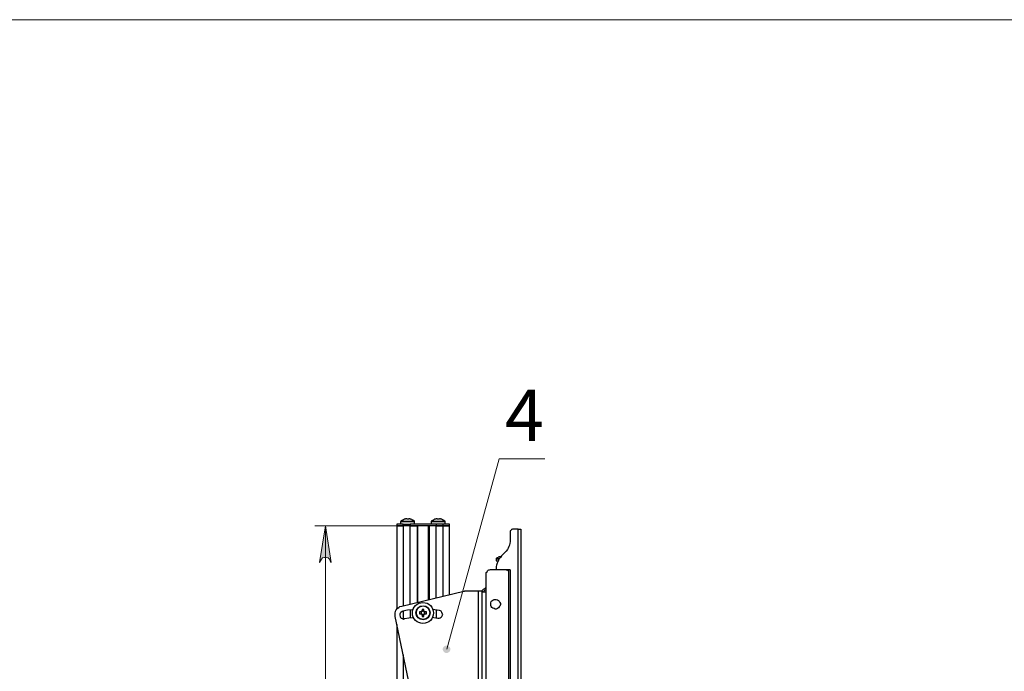
# Model space of a CAD drawing. Units: millimetres. Extents: x 359.1 to 375.7, y 195 to 206.6.
# Drawn here: x 363.7 to 367.4, y 204.2 to 206.6 of the extents above; entities that cross this region are included whole.
import ezdxf

# ---------------------------------------------------------------- set-up
doc = ezdxf.new("R2010")
doc.units = ezdxf.units.MM
for name, color, linetype in [('PDF _Геометрия', 7, 'Continuous'), ('PDF _Сплошная заливка', 7, 'Continuous'), ('PDF _Текст', 7, 'Continuous')]:
    doc.layers.add(name, color=color, linetype=linetype)
doc.styles.add('PDF Arial', font='arial.ttf')

msp = doc.modelspace()

# ---------------------------------------------------------------- hatches: boundary and pattern name
at = {"layer": 'PDF _Сплошная заливка', "transparency": 33554559}
h = msp.add_hatch(color=256, dxfattribs=at)
h.paths.add_polyline_path([(362.1502, 200.226), (362.1447, 200.2316), (362.1377, 200.2343), (362.1308, 200.2343), (362.1238, 200.233), (362.1183, 200.2288), (362.1141, 200.2232), (362.1127, 200.2163), (362.1141, 200.2093), (362.1155, 200.2024), (362.053, 200.326)], flags=0)
h.paths.add_polyline_path([(365.2933, 204.2621), (365.296, 204.2621), (365.3002, 204.2621), (365.303, 204.2635), (365.3058, 204.2663), (365.3085, 204.2677), (365.3099, 204.2705), (365.3113, 204.2746), (365.3113, 204.2774), (365.3099, 204.2816), (365.3085, 204.2843), (365.3058, 204.2871), (365.303, 204.2885), (365.3002, 204.2899), (365.2974, 204.2899), (365.2933, 204.2899), (365.2905, 204.2885), (365.2877, 204.2871), (365.2849, 204.2843), (365.2835, 204.2816), (365.2822, 204.2788), (365.2822, 204.2746), (365.2835, 204.2718), (365.2849, 204.2691), (365.2877, 204.2663), (365.2905, 204.2635), (365.2933, 204.2621), (365.2974, 204.276)], flags=0)
h.paths.add_polyline_path([(368.5613, 204.1885), (368.5641, 204.1885), (368.5683, 204.1885), (368.571, 204.1899), (368.5738, 204.1913), (368.5766, 204.1941), (368.578, 204.1968), (368.5794, 204.201), (368.5794, 204.2038), (368.578, 204.2066), (368.5766, 204.2107), (368.5738, 204.2135), (368.571, 204.2149), (368.5683, 204.2163), (368.5655, 204.2163), (368.5613, 204.2163), (368.5585, 204.2149), (368.5558, 204.2135), (368.553, 204.2107), (368.5516, 204.208), (368.5516, 204.2038), (368.5516, 204.201), (368.5516, 204.1982), (368.553, 204.1941), (368.5558, 204.1913), (368.5585, 204.1899), (368.5613, 204.1885), (368.5655, 204.2024)], flags=0)
h.paths.add_polyline_path([(368.8933, 202.6149), (368.8933, 202.6177), (368.8919, 202.6218), (368.8905, 202.6246), (368.8877, 202.626), (368.8849, 202.6274), (368.8822, 202.6288), (368.878, 202.6288), (368.8752, 202.6288), (368.8724, 202.626), (368.8697, 202.6246), (368.8669, 202.6218), (368.8655, 202.6191), (368.8655, 202.6149), (368.8655, 202.6121), (368.8669, 202.608), (368.8697, 202.6052), (368.871, 202.6038), (368.8752, 202.6024), (368.878, 202.601), (368.8808, 202.601), (368.8849, 202.601), (368.8877, 202.6038), (368.8905, 202.6052), (368.8919, 202.608), (368.8933, 202.6107), (368.8933, 202.6149), (368.8794, 202.6149)], flags=0)
h.paths.add_polyline_path([(368.9322, 204.0718), (368.9363, 204.0718), (368.9391, 204.0732), (368.9419, 204.0746), (368.9447, 204.0774), (368.946, 204.0802), (368.9474, 204.083), (368.9474, 204.0871), (368.9474, 204.0899), (368.946, 204.0927), (368.9433, 204.0955), (368.9405, 204.0982), (368.9377, 204.0996), (368.9349, 204.0996), (368.9308, 204.0996), (368.928, 204.0996), (368.9252, 204.0968), (368.9224, 204.0955), (368.921, 204.0927), (368.9197, 204.0885), (368.9197, 204.0857), (368.9197, 204.0816), (368.921, 204.0788), (368.9238, 204.076), (368.9252, 204.0746), (368.9294, 204.0732), (368.9322, 204.0718), (368.9335, 204.0857)], flags=0)
h.paths.add_polyline_path([(369.0891, 203.9052), (369.0905, 203.8982), (369.0933, 203.8913), (369.0974, 203.8857), (369.1044, 203.883), (369.1113, 203.8816), (369.1183, 203.883), (369.1238, 203.8871), (369.128, 203.8927), (369.1308, 203.8982), (369.0905, 203.7649)], flags=0)
h.paths.add_polyline_path([(369.153, 201.6649), (369.1516, 201.658), (369.1502, 201.651), (369.1516, 201.6441), (369.1558, 201.6385), (369.1613, 201.6343), (369.1683, 201.633), (369.1752, 201.633), (369.1822, 201.6357), (369.1877, 201.6399), (369.0891, 201.5413)], flags=0)
h.paths.add_polyline_path([(369.2933, 200.3816), (369.2905, 200.3843), (369.2877, 200.3857), (369.2835, 200.3871), (369.2808, 200.3871), (369.2766, 200.3857), (369.2738, 200.3843), (369.271, 200.383), (369.2697, 200.3802), (369.2683, 200.3774), (369.2683, 200.3732), (369.2683, 200.3705), (369.2697, 200.3663), (369.271, 200.3635), (369.2738, 200.3621), (369.2766, 200.3593), (369.2794, 200.3593), (369.2835, 200.3593), (369.2863, 200.3593), (369.2891, 200.3607), (369.2919, 200.3635), (369.2947, 200.3663), (369.296, 200.3691), (369.296, 200.3732), (369.296, 200.376), (369.2947, 200.3788), (369.2933, 200.3816), (369.2822, 200.3732)], flags=0)
h.paths.add_polyline_path([(369.2224, 201.2677), (369.2155, 201.2718), (369.2085, 201.2732), (369.2016, 201.2732), (369.196, 201.2705), (369.1905, 201.2663), (369.1863, 201.2607), (369.1863, 201.2538), (369.1877, 201.2468), (369.1905, 201.2399), (369.1155, 201.358)], flags=0)
h.paths.add_polyline_path([(369.2155, 203.8371), (369.2127, 203.8302), (369.2099, 203.8246), (369.2099, 203.8163), (369.2127, 203.8107), (369.2183, 203.8052), (369.2238, 203.8024), (369.2308, 203.801), (369.2377, 203.8024), (369.2447, 203.8066), (369.1294, 203.7274)], flags=0)
h.paths.add_polyline_path([(369.3183, 199.8385), (369.3155, 199.8413), (369.3127, 199.8441), (369.3099, 199.8455), (369.3058, 199.8455), (369.303, 199.8455), (369.3002, 199.8441), (369.296, 199.8427), (369.2947, 199.8399), (369.2933, 199.8371), (369.2919, 199.833), (369.2919, 199.8302), (369.2919, 199.826), (369.2933, 199.8232), (369.296, 199.8205), (369.2988, 199.8191), (369.3016, 199.8177), (369.3058, 199.8177), (369.3085, 199.8177), (369.3113, 199.8191), (369.3141, 199.8205), (369.3169, 199.8232), (369.3183, 199.826), (369.3197, 199.8288), (369.3197, 199.833), (369.3197, 199.8357), (369.3183, 199.8385), (369.3058, 199.8316)], flags=0)
h.paths.add_polyline_path([(369.5072, 199.6163), (369.5016, 199.6191), (369.4947, 199.6205), (369.4877, 199.6191), (369.4808, 199.6163), (369.4766, 199.6107), (369.4738, 199.6038), (369.4738, 199.5968), (369.4766, 199.5899), (369.4808, 199.5843), (369.3891, 199.6899)], flags=0)
h.paths.add_polyline_path([(369.0044, 203.6177), (369.0072, 203.6246), (369.0099, 203.6302), (369.0085, 203.6385), (369.0058, 203.6441), (369.0016, 203.6496), (368.9947, 203.6524), (368.9877, 203.6524), (368.9808, 203.651), (368.9752, 203.6482), (369.0877, 203.7288)], flags=0)
h.paths.add_polyline_path([(372.0655, 204.8191), (372.0697, 204.8246), (372.0738, 204.8316), (372.0752, 204.8385), (372.0738, 204.8455), (372.0697, 204.851), (372.0641, 204.8552), (372.0572, 204.858), (372.0502, 204.858), (372.0433, 204.8552), (372.1724, 204.9093)], flags=0)
h.paths.add_polyline_path([(372.5488, 203.0996), (372.5516, 203.1024), (372.5544, 203.1052), (372.5558, 203.108), (372.5558, 203.1121), (372.5558, 203.1149), (372.5544, 203.1177), (372.553, 203.1218), (372.5502, 203.1232), (372.5474, 203.1246), (372.5447, 203.126), (372.5405, 203.126), (372.5377, 203.126), (372.5349, 203.1246), (372.5322, 203.1218), (372.5294, 203.1191), (372.528, 203.1163), (372.528, 203.1121), (372.528, 203.1093), (372.5294, 203.1066), (372.5308, 203.1038), (372.5335, 203.101), (372.5363, 203.0996), (372.5391, 203.0982), (372.5433, 203.0982), (372.546, 203.0982), (372.5488, 203.0996), (372.5419, 203.1121)], flags=0)
h = msp.add_hatch(color=256, dxfattribs=at)
h.paths.add_polyline_path([(364.8627, 204.6024), (364.8599, 204.6093), (364.8572, 204.6149), (364.8516, 204.6205), (364.8447, 204.6218), (364.8377, 204.6218), (364.8308, 204.6205), (364.8266, 204.6149), (364.8224, 204.6093), (364.8197, 204.6024), (364.8419, 204.7399)], flags=0)
h.paths.add_polyline_path([(364.8197, 200.6135), (364.8224, 200.6066), (364.8266, 200.5996), (364.8308, 200.5955), (364.8377, 200.5927), (364.8447, 200.5927), (364.8516, 200.5955), (364.8572, 200.5996), (364.8599, 200.6066), (364.8627, 200.6135), (364.8419, 200.4746)], flags=0)

# ---------------------------------------------------------------- linework, layer by layer
at = {"layer": 'PDF _Геометрия', "lineweight": 18}
for points in [[(375.6599, 194.9524), (359.1252, 194.9524), (359.1252, 206.6441), (375.6599, 206.6441)], [(364.8627, 204.6024), (364.8599, 204.6093), (364.8572, 204.6149), (364.8516, 204.6205), (364.8447, 204.6218), (364.8377, 204.6218), (364.8308, 204.6205), (364.8266, 204.6149), (364.8224, 204.6093), (364.8197, 204.6024), (364.8419, 204.7399)]]:
    msp.add_lwpolyline(points, close=True, dxfattribs=at)
for points in [[(365.6655, 204.9927), (365.4947, 204.9927), (365.2974, 204.276)], [(365.1335, 204.7399), (364.8016, 204.7399)], [(364.8419, 204.7399), (364.8419, 200.4746)]]:
    msp.add_lwpolyline(points, dxfattribs=at)
at = {"layer": 'PDF _Геометрия', "lineweight": 25}
for points in [[(365.1766, 204.7468), (365.1766, 204.7566), (365.1766, 204.758), (365.1752, 204.7593), (365.1738, 204.7607), (365.171, 204.7607), (365.1697, 204.7621), (365.1683, 204.7621), (365.1669, 204.7635), (365.1655, 204.7635), (365.1641, 204.7649), (365.1627, 204.7649), (365.1613, 204.7649), (365.1599, 204.7649), (365.1585, 204.7663), (365.1572, 204.7663), (365.1558, 204.7663), (365.1544, 204.7663), (365.1544, 204.7649), (365.153, 204.7649), (365.1516, 204.7649), (365.1502, 204.7649), (365.1488, 204.7649), (365.1474, 204.7649), (365.1474, 204.7663), (365.146, 204.7663), (365.1447, 204.7663), (365.1433, 204.7663), (365.1419, 204.7663), (365.1419, 204.7649), (365.1405, 204.7649), (365.1391, 204.7649), (365.1377, 204.7649), (365.1363, 204.7635), (365.1335, 204.7635), (365.1322, 204.7621), (365.1308, 204.7621), (365.1294, 204.7607), (365.128, 204.7607), (365.1266, 204.7593), (365.1252, 204.758), (365.1252, 204.7566), (365.1238, 204.7566), (365.1238, 204.7468)], [(365.1238, 204.7566), (365.1252, 204.7566), (365.128, 204.7566), (365.1322, 204.7566), (365.1363, 204.7566), (365.1405, 204.7566), (365.146, 204.7566), (365.1516, 204.7566), (365.1572, 204.7566), (365.1627, 204.7566), (365.1683, 204.7566), (365.171, 204.7566), (365.1738, 204.7566), (365.1766, 204.7566)], [(365.1252, 204.758), (365.1266, 204.758), (365.1294, 204.758), (365.1322, 204.758), (365.1363, 204.758), (365.1419, 204.758), (365.146, 204.758), (365.1516, 204.758), (365.1572, 204.758), (365.1627, 204.758), (365.1669, 204.758), (365.171, 204.758), (365.1738, 204.758), (365.1752, 204.758), (365.1766, 204.758)], [(365.1377, 204.7649), (365.1377, 204.7649)], [(365.1641, 204.7649), (365.1641, 204.7649)], [(365.2919, 204.7468), (365.2919, 204.7566), (365.2919, 204.758), (365.2905, 204.758), (365.2891, 204.7593), (365.2877, 204.7607), (365.2863, 204.7607), (365.2849, 204.7621), (365.2835, 204.7621), (365.2822, 204.7635), (365.2808, 204.7635), (365.2794, 204.7649), (365.278, 204.7649), (365.2766, 204.7649), (365.2752, 204.7649), (365.2738, 204.7663), (365.2724, 204.7663), (365.271, 204.7663), (365.2697, 204.7663), (365.2697, 204.7649), (365.2683, 204.7649), (365.2669, 204.7649), (365.2655, 204.7649), (365.2641, 204.7649), (365.2627, 204.7649), (365.2613, 204.7649), (365.2613, 204.7663), (365.2599, 204.7663), (365.2585, 204.7663), (365.2572, 204.7663), (365.2572, 204.7649), (365.2558, 204.7649), (365.2544, 204.7649), (365.253, 204.7649), (365.2516, 204.7649), (365.2502, 204.7635), (365.2488, 204.7635), (365.2474, 204.7621), (365.246, 204.7621), (365.2447, 204.7607), (365.2433, 204.7607), (365.2419, 204.7593), (365.2405, 204.758), (365.2391, 204.758), (365.2391, 204.7566), (365.2391, 204.7468)], [(365.2391, 204.7566), (365.2405, 204.7566), (365.2433, 204.7566), (365.246, 204.7566), (365.2502, 204.7566), (365.2558, 204.7566), (365.2613, 204.7566), (365.2669, 204.7566), (365.2724, 204.7566), (365.278, 204.7566), (365.2822, 204.7566), (365.2863, 204.7566), (365.2891, 204.7566), (365.2905, 204.7566), (365.2919, 204.7566)], [(365.2405, 204.758), (365.2419, 204.758), (365.2433, 204.758), (365.2474, 204.758), (365.2516, 204.758), (365.2558, 204.758), (365.2613, 204.758), (365.2669, 204.758), (365.2724, 204.758), (365.278, 204.758), (365.2822, 204.758), (365.2849, 204.758), (365.2891, 204.758), (365.2905, 204.758)], [(365.2516, 204.7649), (365.2516, 204.7649)], [(365.2794, 204.7649), (365.2794, 204.7649)], [(365.1335, 204.7468), (365.1266, 204.7468), (365.121, 204.7468), (365.1169, 204.7468), (365.1127, 204.7468), (365.1113, 204.7468), (365.1099, 204.7468), (365.1099, 204.7399), (365.1099, 204.4274)], [(365.1599, 204.4468), (365.1599, 204.7399), (365.1544, 204.7399), (365.1502, 204.7399), (365.1474, 204.7399), (365.1433, 204.7399), (365.1405, 204.7399), (365.1377, 204.7399), (365.1349, 204.7399), (365.1335, 204.7399), (365.1266, 204.7399), (365.121, 204.7399), (365.1169, 204.7399), (365.1127, 204.7399), (365.1113, 204.7399), (365.1099, 204.7399), (365.1113, 204.7399), (365.1127, 204.7399), (365.1169, 204.7399), (365.121, 204.7399), (365.1266, 204.7399), (365.1335, 204.7399), (365.1335, 204.4399)], [(365.3072, 204.4816), (365.3072, 204.7399), (365.3072, 204.7468), (365.3058, 204.7468), (365.303, 204.7468), (365.2988, 204.7468), (365.2947, 204.7468), (365.2891, 204.7468), (365.2822, 204.7468), (365.2808, 204.7468), (365.2794, 204.7468), (365.2766, 204.7468), (365.2724, 204.7468), (365.2697, 204.7468), (365.2655, 204.7468), (365.2613, 204.7468), (365.2572, 204.7468), (365.1599, 204.7468), (365.1599, 204.7399), (365.1544, 204.7399), (365.1502, 204.7399), (365.1474, 204.7399), (365.1433, 204.7399), (365.1405, 204.7399), (365.1377, 204.7399), (365.1349, 204.7399), (365.1335, 204.7399), (365.1335, 204.7468), (365.1349, 204.7468), (365.1377, 204.7468), (365.1405, 204.7468), (365.1433, 204.7468), (365.1474, 204.7468), (365.1502, 204.7468), (365.1544, 204.7468), (365.1599, 204.7468)], [(365.2572, 204.7468), (365.2572, 204.7399), (365.1599, 204.7399), (365.1863, 204.7399), (365.1863, 204.4524)], [(365.1877, 204.7399), (365.1877, 204.4524)], [(365.228, 204.7399), (365.228, 204.4621)], [(365.2822, 204.7468), (365.2822, 204.7399), (365.2808, 204.7399), (365.2794, 204.7399), (365.2766, 204.7399), (365.2724, 204.7399), (365.2697, 204.7399), (365.2655, 204.7399), (365.2613, 204.7399), (365.2572, 204.7399), (365.2308, 204.7399), (365.2308, 204.4635)], [(365.2572, 204.4691), (365.2572, 204.7399), (365.2613, 204.7399), (365.2655, 204.7399), (365.2697, 204.7399), (365.2724, 204.7399), (365.2766, 204.7399), (365.2794, 204.7399), (365.2808, 204.7399), (365.2822, 204.7399), (365.2891, 204.7399), (365.2947, 204.7399), (365.2988, 204.7399), (365.303, 204.7399), (365.3058, 204.7399), (365.3072, 204.7399), (365.3058, 204.7399), (365.303, 204.7399), (365.2988, 204.7399), (365.2947, 204.7399), (365.2891, 204.7399), (365.2822, 204.7399), (365.2822, 204.476)], [(365.5655, 203.3163), (365.5655, 204.7274), (365.546, 204.7274), (365.5447, 204.7274), (365.5419, 204.726), (365.5405, 204.726), (365.5391, 204.7246), (365.5377, 204.7232), (365.5363, 204.7218), (365.5363, 204.7191), (365.5363, 204.7177), (365.5363, 204.7149), (365.5363, 204.6871), (365.5363, 204.6802), (365.5349, 204.6746), (365.5335, 204.6677), (365.5308, 204.6621), (365.528, 204.6566), (365.5252, 204.651), (365.521, 204.6455), (365.5169, 204.6413), (365.503, 204.6274), (365.4988, 204.6218), (365.4947, 204.6163), (365.4919, 204.6107), (365.4891, 204.6052), (365.4863, 204.5996), (365.4849, 204.5927), (365.4835, 204.5871), (365.4835, 204.5802), (365.4835, 204.576)], [(365.5655, 204.7274), (365.5669, 204.7274), (365.5697, 204.7274), (365.571, 204.7274), (365.5724, 204.7274), (365.5738, 204.7274), (365.5752, 204.7274), (365.5752, 203.3163), (365.5738, 203.3163), (365.5724, 203.3163), (365.571, 203.3163), (365.5697, 203.3163), (365.5669, 203.3163), (365.5655, 203.3163)], [(365.5363, 204.7149), (365.5363, 204.7149)], [(365.5002, 204.6232), (365.4988, 204.6232), (365.4974, 204.6232), (365.496, 204.6232), (365.4947, 204.6232), (365.4933, 204.6232), (365.4919, 204.6218), (365.4905, 204.6218), (365.4891, 204.6205), (365.4877, 204.6205), (365.4863, 204.6205), (365.4863, 204.6191), (365.4849, 204.6191), (365.4835, 204.6177), (365.4835, 204.6163), (365.4835, 204.6093), (365.4849, 204.6093), (365.4863, 204.6093), (365.4905, 204.6093)], [(365.4835, 204.6177), (365.4849, 204.6177), (365.4877, 204.6177), (365.4905, 204.6177), (365.4947, 204.6177), (365.496, 204.6177)], [(365.4835, 204.6163), (365.4849, 204.6163), (365.4863, 204.6163), (365.4905, 204.6163), (365.4947, 204.6163)], [(365.4919, 204.6218), (365.4919, 204.6218)], [(365.446, 203.9732), (365.446, 204.4927), (365.446, 204.5593), (365.446, 204.5621), (365.446, 204.5649), (365.4488, 204.5677), (365.4502, 204.5705), (365.453, 204.5732), (365.4558, 204.5746), (365.4585, 204.5746), (365.4613, 204.576), (365.5197, 204.576), (365.521, 204.5746), (365.5238, 204.5746), (365.5252, 204.5732), (365.5266, 204.5732), (365.528, 204.5705), (365.5294, 204.5691), (365.5294, 204.5677), (365.5294, 204.5663), (365.5294, 203.9385)], [(365.5224, 204.5746), (365.5224, 204.576), (365.5294, 204.576), (365.5294, 204.5746), (365.5294, 204.5732), (365.5294, 204.5705), (365.5294, 204.5691), (365.5294, 204.5677), (365.5294, 204.5663)], [(365.5294, 204.576), (365.5335, 204.576), (365.5349, 204.576), (365.5349, 204.5746), (365.5363, 204.5746), (365.5363, 204.5732), (365.5363, 204.4399), (365.5363, 204.4066), (365.5363, 204.0913), (365.5363, 204.0843), (365.5349, 204.0774), (365.5335, 204.0718), (365.5308, 204.0663), (365.5294, 204.0621)], [(365.446, 203.9732), (365.4433, 203.9732), (365.4405, 203.9732), (365.4377, 203.9732), (365.4349, 203.9732), (365.4335, 203.9732), (365.4322, 203.9732), (365.4308, 203.9732), (365.4308, 204.4927), (365.4308, 204.4955), (365.4322, 204.4982), (365.4335, 204.4996), (365.4349, 204.5024), (365.4377, 204.5038), (365.4405, 204.5052), (365.4433, 204.5066), (365.446, 204.5066)], [(365.4377, 204.4927), (365.4377, 204.4941), (365.4377, 204.4955), (365.4391, 204.4968), (365.4405, 204.4982), (365.4419, 204.4996), (365.4433, 204.4996), (365.446, 204.4996)], [(365.171, 204.076), (365.103, 204.3996), (365.103, 204.4066), (365.103, 204.4121), (365.1044, 204.4191), (365.1072, 204.4246), (365.1113, 204.4288), (365.1169, 204.433), (365.121, 204.4371), (365.128, 204.4385), (365.3613, 204.4941), (365.3627, 204.4941), (365.3641, 204.4941), (365.3655, 204.4955), (365.3669, 204.4955), (365.3683, 204.4955), (365.3697, 204.4955), (365.4155, 204.4955), (365.4155, 203.9705)], [(365.4155, 204.4955), (365.4183, 204.4955), (365.421, 204.4955), (365.4238, 204.4955), (365.4266, 204.4955), (365.428, 204.4955), (365.4294, 204.4955), (365.4308, 204.4955), (365.4308, 204.4927), (365.4322, 204.4927), (365.4335, 204.4927), (365.4363, 204.4927), (365.4377, 204.4927), (365.4391, 204.4927), (365.4419, 204.4927), (365.4433, 204.4927), (365.446, 204.4927)], [(365.171, 204.426), (365.1669, 204.4246), (365.1502, 204.4232), (365.1322, 204.4191), (365.1294, 204.4177), (365.1252, 204.4149), (365.1224, 204.4121), (365.121, 204.408), (365.121, 204.4038), (365.1224, 204.3996), (365.1238, 204.3955), (365.1266, 204.3927), (365.1308, 204.3913), (365.1349, 204.3899), (365.1391, 204.3913), (365.1544, 204.3941), (365.1697, 204.3955), (365.1724, 204.3968)], [(365.1599, 204.4246), (365.1599, 204.3941)], [(365.2433, 204.3968), (365.2488, 204.3955), (365.2641, 204.3927), (365.2683, 204.3927), (365.2724, 204.3941), (365.2766, 204.3968), (365.2794, 204.3996), (365.2808, 204.4024), (365.2822, 204.4066), (365.2808, 204.4107), (365.2794, 204.4149), (365.2766, 204.4191), (365.2738, 204.4205), (365.2697, 204.4218), (365.253, 204.4246), (365.2447, 204.426)], [(365.2572, 204.4246), (365.2572, 204.3941)], [(365.5363, 204.4399), (365.5363, 204.4399)], [(365.1335, 204.4191), (365.1335, 204.3899)], [(365.2044, 204.4191), (365.2044, 204.4177), (365.203, 204.4177), (365.203, 204.4163), (365.2016, 204.4163), (365.2016, 204.4093), (365.203, 204.4093), (365.203, 204.408), (365.2044, 204.408), (365.2044, 204.4066), (365.2113, 204.4066), (365.2113, 204.408), (365.2127, 204.408), (365.2127, 204.4093), (365.2141, 204.4093)], [(365.203, 204.4163), (365.2016, 204.4149), (365.2016, 204.4135), (365.2016, 204.4121), (365.2016, 204.4107), (365.203, 204.4107), (365.203, 204.4093)], [(365.2113, 204.4205), (365.2044, 204.4205)], [(365.2113, 204.4177), (365.2113, 204.4191), (365.2099, 204.4191), (365.2085, 204.4191), (365.2072, 204.4191), (365.2058, 204.4191), (365.2044, 204.4177)], [(365.2044, 204.408), (365.2058, 204.408), (365.2058, 204.4066), (365.2072, 204.4066), (365.2085, 204.4066), (365.2099, 204.4066), (365.2113, 204.408)], [(365.2141, 204.4163), (365.2127, 204.4163), (365.2127, 204.4177), (365.2113, 204.4177), (365.2113, 204.4191)], [(365.2127, 204.4093), (365.2141, 204.4107), (365.2141, 204.4121), (365.2141, 204.4135), (365.2141, 204.4149), (365.2141, 204.4163), (365.2127, 204.4163)], [(365.2155, 204.4093), (365.2155, 204.4163)], [(365.5363, 204.4066), (365.5363, 204.4066)], [(365.1099, 204.3691), (365.1099, 200.4913)], [(365.1335, 204.2552), (365.1335, 200.4913)]]:
    msp.add_lwpolyline(points, dxfattribs=at)
for points in [[(365.4627, 204.4455), (365.4627, 204.451), (365.4641, 204.4552), (365.4669, 204.458), (365.471, 204.4607), (365.4752, 204.4635), (365.4794, 204.4635), (365.4835, 204.4635), (365.4877, 204.4621), (365.4919, 204.4593), (365.4947, 204.4566), (365.4974, 204.4524), (365.4988, 204.4482), (365.4988, 204.4441), (365.4974, 204.4385), (365.4947, 204.4357), (365.4919, 204.4316), (365.4877, 204.4288), (365.4835, 204.4274), (365.4794, 204.4274), (365.4752, 204.4288), (365.471, 204.4302), (365.4669, 204.433), (365.4641, 204.4371), (365.4627, 204.4413)], [(365.2044, 204.4066), (365.2044, 204.4052), (365.2044, 204.4038), (365.2044, 204.4024), (365.2044, 204.401), (365.2044, 204.3996), (365.2058, 204.3996), (365.2072, 204.3996), (365.2085, 204.3996), (365.2099, 204.3996), (365.2113, 204.3996), (365.2113, 204.401), (365.2113, 204.4024), (365.2113, 204.4038), (365.2113, 204.4052), (365.2113, 204.4066), (365.2127, 204.4066), (365.2127, 204.408), (365.2141, 204.408), (365.2141, 204.4093), (365.2155, 204.4093), (365.2169, 204.4093), (365.2183, 204.4093), (365.2197, 204.4093), (365.221, 204.4093), (365.221, 204.4107), (365.221, 204.4121), (365.221, 204.4135), (365.221, 204.4149), (365.221, 204.4163), (365.2197, 204.4163), (365.2183, 204.4163), (365.2169, 204.4163), (365.2155, 204.4163), (365.2141, 204.4163), (365.2141, 204.4177), (365.2127, 204.4177), (365.2127, 204.4191), (365.2113, 204.4191), (365.2113, 204.4205), (365.2113, 204.4218), (365.2113, 204.4232), (365.2113, 204.4246), (365.2113, 204.426), (365.2099, 204.426), (365.2085, 204.426), (365.2072, 204.426), (365.2058, 204.426), (365.2044, 204.426), (365.2044, 204.4246), (365.2044, 204.4232), (365.2044, 204.4218), (365.2044, 204.4205), (365.2044, 204.4191), (365.203, 204.4191), (365.203, 204.4177), (365.2016, 204.4177), (365.2016, 204.4163), (365.2002, 204.4163), (365.1988, 204.4163), (365.1974, 204.4163), (365.196, 204.4163), (365.1947, 204.4163), (365.1947, 204.4149), (365.1947, 204.4135), (365.1947, 204.4121), (365.1947, 204.4107), (365.1947, 204.4093), (365.196, 204.4093), (365.1974, 204.4093), (365.1988, 204.4093), (365.2002, 204.4093), (365.2016, 204.4093), (365.203, 204.408), (365.203, 204.4066)]]:
    msp.add_lwpolyline(points, close=True, dxfattribs=at)
for centre, radius in [((365.208, 204.4126), 0.0395), ((365.2083, 204.4133), 0.0266), ((365.2084, 204.4138), 0.0252)]:
    msp.add_circle(centre, radius, dxfattribs=at)

# ---------------------------------------------------------------- texts
at = {"layer": 'PDF _Текст', "insert": (365.5162, 204.9987), "char_height": 0.1935, "attachment_point": 7, "style": 'PDF Arial'}
msp.add_mtext('4', dxfattribs=at)

doc.saveas('drawing.dxf')
